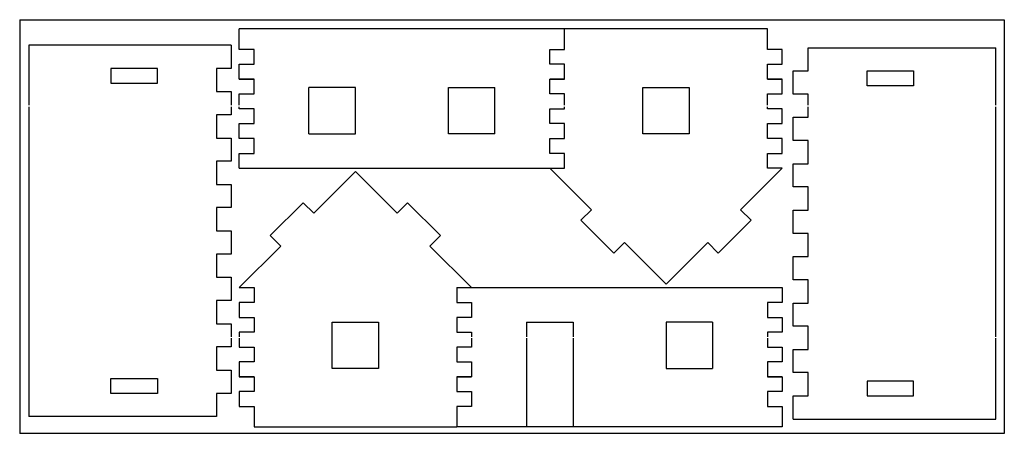
# Model space of a CAD drawing. Extents: x -3 to 209, y 119 to 208.
import ezdxf

# ---------------------------------------------------------------- set-up
doc = ezdxf.new("R2010")
doc.units = 0
doc.layers.get('0').update_dxf_attribs({"linetype": 'CONTINUOUS'})

msp = doc.modelspace()

# ---------------------------------------------------------------- linework, layer by layer
for p, q in [((-2.77, 208.36), (208.99, 208.36)), ((-2.77, 208.36), (-2.77, 119.26)), ((208.99, 208.36), (208.99, 119.26)), ((114.43, 206.37), (44.43, 206.37)), ((44.43, 201.97), (44.43, 206.37)), ((158.03, 206.37), (114.43, 206.37)), ((114.43, 201.97), (114.43, 206.37)), ((158.03, 201.97), (158.03, 206.37)), ((42.72, 202.87), (-0.83, 202.87)), ((-0.83, 202.87), (-0.83, 189.92)), ((42.72, 202.87), (42.72, 197.87)), ((47.63, 201.97), (44.43, 201.97)), ((47.63, 198.77), (47.63, 201.97)), ((111.23, 198.77), (111.23, 201.97)), ((111.23, 201.97), (114.43, 201.97)), ((161.23, 201.97), (158.03, 201.97)), ((161.23, 198.77), (161.23, 201.97)), ((166.81, 202.33), (207.17, 202.33)), ((166.81, 197.33), (166.81, 202.33)), ((207.17, 189.92), (207.17, 202.33)), ((26.85, 197.87), (16.85, 197.87)), ((16.85, 197.87), (16.85, 194.67)), ((26.85, 194.67), (26.85, 197.87)), ((42.72, 197.87), (39.52, 197.87)), ((39.52, 197.87), (39.52, 192.87)), ((44.43, 195.57), (44.43, 198.77)), ((44.43, 198.77), (47.63, 198.77)), ((114.43, 198.77), (111.23, 198.77)), ((114.43, 195.57), (114.43, 198.77)), ((158.03, 195.57), (158.03, 198.77)), ((158.03, 198.77), (161.23, 198.77)), ((163.61, 192.33), (163.61, 197.33)), ((163.61, 197.33), (166.81, 197.33)), ((179.49, 197.33), (189.49, 197.33)), ((179.49, 194.13), (179.49, 197.33)), ((189.49, 197.33), (189.49, 194.13)), ((47.63, 195.57), (44.43, 195.57)), ((44.43, 195.57), (44.43, 195.57)), ((44.43, 195.57), (47.63, 195.57)), ((47.63, 192.37), (47.63, 195.57)), ((111.23, 192.37), (111.23, 195.57)), ((111.23, 195.57), (114.43, 195.57)), ((114.43, 195.57), (111.23, 195.57)), ((114.43, 195.57), (114.43, 195.57)), ((161.23, 195.57), (158.03, 195.57)), ((158.03, 195.57), (158.03, 195.57)), ((158.03, 195.57), (161.23, 195.57)), ((161.23, 192.37), (161.23, 195.57)), ((16.85, 194.67), (26.85, 194.67)), ((39.52, 192.87), (42.72, 192.87)), ((42.72, 192.87), (42.72, 189.92)), ((59.43, 183.78), (59.43, 193.78)), ((69.43, 193.78), (59.43, 193.78)), ((69.43, 183.78), (69.43, 193.78)), ((89.43, 183.78), (89.43, 193.78)), ((89.43, 193.78), (99.43, 193.78)), ((99.43, 183.78), (99.43, 193.78)), ((131.23, 183.78), (131.23, 193.78)), ((131.23, 193.78), (141.23, 193.78)), ((141.23, 193.78), (141.23, 183.78)), ((189.49, 194.13), (179.49, 194.13)), ((44.43, 192.37), (47.63, 192.37)), ((44.43, 189.92), (44.43, 192.37)), ((114.43, 192.37), (111.23, 192.37)), ((114.43, 189.92), (114.43, 192.37)), ((158.03, 192.37), (161.23, 192.37)), ((158.03, 189.92), (158.03, 192.37)), ((166.81, 192.33), (163.61, 192.33)), ((166.81, 189.92), (166.81, 192.33)), ((-0.83, 189.62), (-0.83, 122.87)), ((42.72, 189.62), (42.72, 187.87)), ((44.43, 189.17), (44.43, 189.62)), ((47.63, 189.17), (44.43, 189.17)), ((47.63, 185.97), (47.63, 189.17)), ((111.23, 185.97), (111.23, 189.17)), ((111.23, 189.17), (114.43, 189.17)), ((114.43, 189.17), (114.43, 189.62)), ((158.03, 189.17), (158.03, 189.62)), ((161.23, 189.17), (158.03, 189.17)), ((161.23, 185.97), (161.23, 189.17)), ((166.81, 187.33), (166.81, 189.62)), ((207.17, 140.06), (207.17, 189.62)), ((42.72, 187.87), (39.52, 187.87)), ((39.52, 187.87), (39.52, 182.87)), ((163.61, 182.33), (163.61, 187.33)), ((163.61, 187.33), (166.81, 187.33)), ((44.43, 182.77), (44.43, 185.97)), ((44.43, 185.97), (47.63, 185.97)), ((114.43, 185.97), (111.23, 185.97)), ((114.43, 182.77), (114.43, 185.97)), ((158.03, 182.77), (158.03, 185.97)), ((158.03, 185.97), (161.23, 185.97)), ((39.52, 182.87), (42.72, 182.87)), ((42.72, 182.87), (42.72, 177.87)), ((47.63, 182.77), (44.43, 182.77)), ((47.63, 179.57), (47.63, 182.77)), ((59.43, 183.78), (69.43, 183.78)), ((99.43, 183.78), (89.43, 183.78)), ((111.23, 179.57), (111.23, 182.77)), ((111.23, 182.77), (114.43, 182.77)), ((141.23, 183.78), (131.23, 183.78)), ((161.23, 182.77), (158.03, 182.77)), ((161.23, 179.57), (161.23, 182.77)), ((166.81, 182.33), (163.61, 182.33)), ((166.81, 177.33), (166.81, 182.33)), ((44.43, 176.37), (44.43, 179.57)), ((44.43, 179.57), (47.63, 179.57)), ((114.43, 179.57), (111.23, 179.57)), ((114.43, 176.37), (114.43, 179.57)), ((158.03, 179.57), (161.23, 179.57)), ((158.03, 176.37), (158.03, 179.57)), ((42.72, 177.87), (39.52, 177.87)), ((39.52, 177.87), (39.52, 172.87)), ((44.43, 176.37), (114.43, 176.37)), ((120.2, 167.41), (111.23, 176.37)), ((152.27, 167.41), (161.23, 176.37)), ((161.23, 176.37), (158.03, 176.37)), ((163.61, 172.33), (163.61, 177.33)), ((163.61, 177.33), (166.81, 177.33)), ((60.47, 166.68), (69.43, 175.64)), ((78.4, 166.68), (69.43, 175.64)), ((39.52, 172.87), (42.72, 172.87)), ((42.72, 172.87), (42.72, 167.87)), ((166.81, 172.33), (163.61, 172.33)), ((166.81, 167.33), (166.81, 172.33)), ((42.72, 167.87), (39.52, 167.87)), ((39.52, 167.87), (39.52, 162.87)), ((51.13, 161.87), (58.21, 168.94)), ((58.21, 168.94), (60.47, 166.68)), ((80.66, 168.94), (78.4, 166.68)), ((87.73, 161.87), (80.66, 168.94)), ((117.93, 165.15), (120.2, 167.41)), ((154.53, 165.15), (152.27, 167.41)), ((163.61, 162.33), (163.61, 167.33)), ((163.61, 167.33), (166.81, 167.33)), ((117.93, 165.15), (125.01, 158.07)), ((154.53, 165.15), (147.46, 158.07)), ((39.52, 162.87), (42.72, 162.87)), ((42.72, 162.87), (42.72, 157.87)), ((51.13, 161.87), (53.4, 159.6)), ((87.73, 161.87), (85.47, 159.6)), ((166.81, 162.33), (163.61, 162.33)), ((166.81, 157.33), (166.81, 162.33)), ((53.4, 159.6), (44.43, 150.64)), ((85.47, 159.6), (94.43, 150.64)), ((125.01, 158.07), (127.27, 160.34)), ((127.27, 160.34), (136.23, 151.37)), ((145.2, 160.34), (136.23, 151.37)), ((147.46, 158.07), (145.2, 160.34)), ((42.72, 157.87), (39.52, 157.87)), ((39.52, 157.87), (39.52, 152.87)), ((163.61, 152.33), (163.61, 157.33)), ((163.61, 157.33), (166.81, 157.33)), ((39.52, 152.87), (42.72, 152.87)), ((42.72, 152.87), (42.72, 147.87)), ((44.43, 150.64), (47.63, 150.64)), ((47.63, 150.64), (47.63, 147.44)), ((91.23, 150.64), (161.23, 150.64)), ((91.23, 150.64), (91.23, 147.44)), ((161.23, 150.64), (161.23, 147.44)), ((166.81, 152.33), (163.61, 152.33)), ((166.81, 147.33), (166.81, 152.33)), ((42.72, 147.87), (39.52, 147.87)), ((39.52, 147.87), (39.52, 142.87)), ((47.63, 147.44), (44.43, 147.44)), ((44.43, 147.44), (44.43, 144.24)), ((91.23, 147.44), (94.43, 147.44)), ((94.43, 147.44), (94.43, 144.24)), ((161.23, 147.44), (158.03, 147.44)), ((158.03, 147.44), (158.03, 144.24)), ((163.61, 142.33), (163.61, 147.33)), ((163.61, 147.33), (166.81, 147.33)), ((44.43, 144.24), (47.63, 144.24)), ((47.63, 144.24), (47.63, 141.04)), ((94.43, 144.24), (91.23, 144.24)), ((91.23, 144.24), (91.23, 141.04)), ((158.03, 144.24), (161.23, 144.24)), ((161.23, 144.24), (161.23, 141.04)), ((39.52, 142.87), (42.72, 142.87)), ((42.72, 142.87), (42.72, 140.06)), ((64.43, 143.23), (74.43, 143.23)), ((64.43, 133.23), (64.43, 143.23)), ((74.43, 143.23), (74.43, 133.23)), ((106.23, 143.23), (116.23, 143.23)), ((106.23, 143.23), (106.23, 140.06)), ((116.23, 143.23), (116.23, 140.06)), ((146.23, 143.23), (136.23, 143.23)), ((136.23, 143.23), (136.23, 133.23)), ((146.23, 143.23), (146.23, 133.23)), ((166.81, 142.33), (163.61, 142.33)), ((166.81, 137.33), (166.81, 142.33)), ((42.72, 139.76), (42.72, 137.87)), ((47.63, 141.04), (44.43, 141.04)), ((44.43, 141.04), (44.43, 140.06)), ((44.43, 139.76), (44.43, 137.84)), ((91.23, 141.04), (94.43, 141.04)), ((94.43, 141.04), (94.43, 140.06)), ((94.43, 139.76), (94.43, 137.84)), ((106.23, 139.76), (106.23, 120.64)), ((116.23, 139.76), (116.23, 120.64)), ((161.23, 141.04), (158.03, 141.04)), ((158.03, 141.04), (158.03, 140.06)), ((158.03, 139.76), (158.03, 137.84)), ((207.17, 122.33), (207.17, 139.76)), ((42.72, 137.87), (39.52, 137.87)), ((39.52, 137.87), (39.52, 132.87)), ((44.43, 137.84), (47.63, 137.84)), ((47.63, 137.84), (47.63, 134.64)), ((94.43, 137.84), (91.23, 137.84)), ((91.23, 137.84), (91.23, 134.64)), ((158.03, 137.84), (161.23, 137.84)), ((161.23, 137.84), (161.23, 134.64)), ((163.61, 132.33), (163.61, 137.33)), ((163.61, 137.33), (166.81, 137.33)), ((47.63, 134.64), (44.43, 134.64)), ((44.43, 134.64), (44.43, 131.44)), ((91.23, 134.64), (94.43, 134.64)), ((94.43, 134.64), (94.43, 131.44)), ((161.23, 134.64), (158.03, 134.64)), ((158.03, 134.64), (158.03, 131.44)), ((39.52, 132.87), (42.72, 132.87)), ((42.72, 132.87), (42.72, 127.87)), ((44.43, 131.44), (47.63, 131.44)), ((47.63, 131.44), (44.43, 131.44)), ((47.63, 131.44), (47.63, 131.44)), ((47.63, 131.44), (47.63, 128.24)), ((74.43, 133.23), (64.43, 133.23)), ((94.43, 131.44), (91.23, 131.44)), ((91.23, 131.44), (91.23, 131.44)), ((91.23, 131.44), (94.43, 131.44)), ((91.23, 131.44), (91.23, 128.24)), ((136.23, 133.23), (146.23, 133.23)), ((158.03, 131.44), (161.23, 131.44)), ((161.23, 131.44), (158.03, 131.44)), ((161.23, 131.44), (161.23, 131.44)), ((161.23, 131.44), (161.23, 128.24)), ((166.81, 132.33), (163.61, 132.33)), ((166.81, 127.33), (166.81, 132.33)), ((16.85, 127.87), (16.85, 131.07)), ((16.85, 131.07), (26.85, 131.07)), ((26.85, 131.07), (26.85, 127.87)), ((189.49, 130.53), (179.49, 130.53)), ((179.49, 130.53), (179.49, 127.33)), ((189.49, 127.33), (189.49, 130.53)), ((26.85, 127.87), (16.85, 127.87)), ((42.72, 127.87), (39.52, 127.87)), ((39.52, 127.87), (39.52, 122.87)), ((47.63, 128.24), (44.43, 128.24)), ((44.43, 128.24), (44.43, 125.04)), ((91.23, 128.24), (94.43, 128.24)), ((94.43, 128.24), (94.43, 125.04)), ((161.23, 128.24), (158.03, 128.24)), ((158.03, 128.24), (158.03, 125.04)), ((163.61, 122.33), (163.61, 127.33)), ((163.61, 127.33), (166.81, 127.33)), ((179.49, 127.33), (189.49, 127.33)), ((44.43, 125.04), (47.63, 125.04)), ((47.63, 125.04), (47.63, 120.64)), ((94.43, 125.04), (91.23, 125.04)), ((91.23, 125.04), (91.23, 120.64)), ((158.03, 125.04), (161.23, 125.04)), ((161.23, 125.04), (161.23, 120.64)), ((39.52, 122.87), (-0.83, 122.87)), ((163.61, 122.33), (207.17, 122.33)), ((208.99, 119.26), (-2.77, 119.26)), ((47.63, 120.64), (91.23, 120.64)), ((161.23, 120.64), (91.23, 120.64))]:
    msp.add_line(p, q)

doc.saveas('drawing.dxf')
